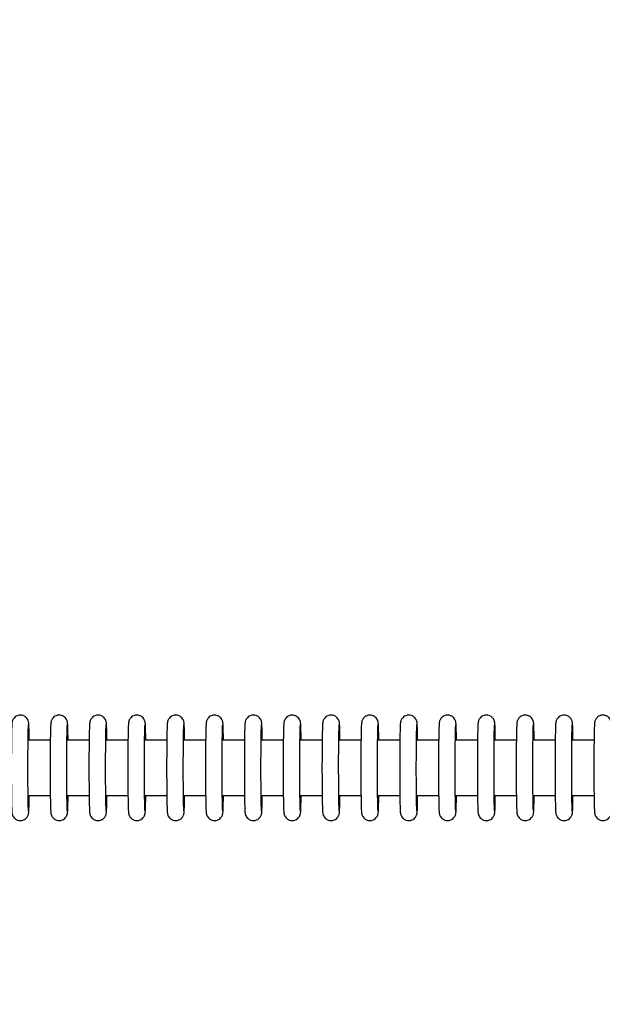
# Model space of a CAD drawing. Units: millimetres. Extents: x -1073 to 39761, y -10 to 8189.
# Drawn here: x 32001 to 32106, y 2724 to 2902 of the extents above; entities that cross this region are included whole.
import ezdxf

# ---------------------------------------------------------------- set-up
doc = ezdxf.new("R2010")
doc.units = ezdxf.units.MM
doc.header["$PDSIZE"] = -1
doc.layers.add('NIJHA_0_maatvoering', color=4, linetype='Continuous')
doc.layers.add('NIJHA_toestel', color=7, linetype='Continuous')
doc.styles.add('NIJHA_algemeen', font='arial.ttf')
doc.dimstyles.new('NIJHA_1op100', dxfattribs={"dimscale": 100, "dimtxt": 2, "dimasz": 1.75, "dimexe": 0.5, "dimexo": 0.5, "dimgap": 0.75, "dimtad": 1, "dimdec": 0, "dimlfac": -1, "dimzin": 9, "dimdsep": 46, "dimtxsty": 'NIJHA_algemeen', "dimblk1": 'OPEN', "dimblk2": 'OPEN', "dimsah": 1, "dimcen": -1.5, "dimclrt": 256, "dimadec": 0, "dimazin": 0, "dimtfac": 1, "dimtdec": 0, "dimtix": 1, "dimtmove": 0, "dimatfit": 3, "dimldrblk": 'OPEN', "dimfxl": 0, "dimtolj": 1, "dimtzin": 9, "dimarcsym": 0})

# ---------------------------------------------------------------- blocks, each defined once
blk = doc.blocks.new('_OPEN')
at = {"color": 0, "linetype": 'ByBlock'}
for p, q in [((-1, 0.1667), (0, 0)), ((0, 0), (-1, -0.1667)), ((0, 0), (-1, 0))]:
    blk.add_line(p, q, dxfattribs=at)
blk = doc.blocks.new('*D3')
at = {"layer": 'Defpoints', "color": 0}
for p in [(37124.77, 7963.97), (37124.77, 2773.63), (-17.06, 2610.83)]:
    blk.add_point(p, dxfattribs=at)
at = {"layer": 'NIJHA_0_maatvoering', "color": 0, "lineweight": -2}
for p, q in [((-17.06, 2660.83), (-17.06, 8013.97)), ((37124.77, 2823.63), (37124.77, 8013.97)), ((107.94, 7963.97), (36999.77, 7963.97))]:
    blk.add_line(p, q, dxfattribs=at)
at = {"layer": 'NIJHA_0_maatvoering', "color": 0, "lineweight": -2, "xscale": 125, "yscale": 125, "zscale": 125, "rotation": 180}
blk.add_blockref('_OPEN', (-17.06, 7963.97), dxfattribs=at)
at = {"layer": 'NIJHA_0_maatvoering', "color": 0, "lineweight": -2, "xscale": 125, "yscale": 125, "zscale": 125}
blk.add_blockref('_OPEN', (37124.77, 7963.97), dxfattribs=at)
at = {"layer": 'NIJHA_0_maatvoering', "insert": (18553.86, 8090.61), "char_height": 150, "attachment_point": 5, "style": 'NIJHA_algemeen'}
blk.add_mtext('\\A1;37142', dxfattribs=at)
blk = doc.blocks.new('*D6')
at = {"layer": 'Defpoints', "color": 0}
for p in [(31894.78, 4767.05), (31894.78, 767.05), (37778.08, 767.05)]:
    blk.add_point(p, dxfattribs=at)
at = {"layer": 'NIJHA_0_maatvoering', "color": 0, "lineweight": -2}
for p, q in [((31944.78, 4767.05), (37828.08, 4767.05)), ((37778.08, 4642.05), (37778.08, 892.05)), ((31944.78, 767.05), (37828.08, 767.05))]:
    blk.add_line(p, q, dxfattribs=at)
at = {"layer": 'NIJHA_0_maatvoering', "color": 0, "lineweight": -2, "xscale": 125, "yscale": 125, "zscale": 125}
for p, rotation in [((37778.08, 4767.05), 90), ((37778.08, 767.05), 270)]:
    blk.add_blockref('_OPEN', p, dxfattribs=dict(at, rotation=rotation))
at = {"layer": 'NIJHA_0_maatvoering', "insert": (37651.49, 2767.05), "char_height": 150, "attachment_point": 5, "rotation": 90, "style": 'NIJHA_algemeen'}
blk.add_mtext('\\A1;4000', dxfattribs=at)

msp = doc.modelspace()

# ---------------------------------------------------------------- linework, layer by layer
at = {"layer": 'NIJHA_toestel'}
for p, q in [((32006.03, 2772.05), (32002.03, 2772.05)), ((32013.03, 2772.05), (32009.03, 2772.05)), ((32020.03, 2772.05), (32016.03, 2772.05)), ((32027.03, 2772.05), (32023.03, 2772.05)), ((32034.03, 2772.05), (32030.03, 2772.05)), ((32041.02, 2772.05), (32037.03, 2772.05)), ((32048.02, 2772.05), (32044.03, 2772.05)), ((32055.02, 2772.05), (32051.03, 2772.05)), ((32062.02, 2772.05), (32058.03, 2772.05)), ((32069.02, 2772.05), (32065.02, 2772.05)), ((32076.02, 2772.05), (32072.02, 2772.05)), ((32083.02, 2772.05), (32079.02, 2772.05)), ((32090.02, 2772.05), (32086.02, 2772.05)), ((32097.02, 2772.05), (32093.02, 2772.05)), ((32104.02, 2772.05), (32100.02, 2772.05)), ((32002.03, 2762.05), (32006.03, 2762.05)), ((32009.03, 2762.05), (32013.03, 2762.05)), ((32016.03, 2762.05), (32020.03, 2762.05)), ((32023.03, 2762.05), (32027.03, 2762.05)), ((32030.03, 2762.05), (32034.03, 2762.05)), ((32037.03, 2762.05), (32041.03, 2762.05)), ((32044.03, 2762.05), (32048.03, 2762.05)), ((32051.03, 2762.05), (32055.02, 2762.05)), ((32058.03, 2762.05), (32062.02, 2762.05)), ((32065.03, 2762.05), (32069.02, 2762.05)), ((32072.02, 2762.05), (32076.02, 2762.05)), ((32079.02, 2762.05), (32083.02, 2762.05)), ((32086.02, 2762.05), (32090.02, 2762.05)), ((32093.02, 2762.05), (32097.02, 2762.05)), ((32100.02, 2762.05), (32104.02, 2762.05))]:
    msp.add_line(p, q, dxfattribs=at)
for points, knots in [([(32002.24, 2772.05), (32002.24, 2772.12), (32002.22, 2772.62), (32002.22, 2773.38), (32002.19, 2774.29), (32002.17, 2774.8), (32002.15, 2775.07), (32002.14, 2775.22), (32002.1, 2775.4), (32002.03, 2775.62), (32001.88, 2775.92), (32001.59, 2776.24), (32001.15, 2776.5), (32000.61, 2776.59), (32000.09, 2776.48), (31999.7, 2776.25), (31999.44, 2775.98), (31999.28, 2775.72), (31999.2, 2775.51), (31999.16, 2775.36), (31999.13, 2775.23), (31999.11, 2775.07), (31999.1, 2774.81), (31999.07, 2774.27), (31999.05, 2773.37), (31999.03, 2772.21), (31999.01, 2770.87), (31999.01, 2769.38), (31999, 2767.81), (31999, 2766.2), (31999, 2764.63), (31999.02, 2763.15), (31999.03, 2761.83), (31999.05, 2760.7), (31999.07, 2759.82), (31999.1, 2759.31), (31999.12, 2759.03), (31999.13, 2758.88), (31999.17, 2758.7), (31999.24, 2758.48), (31999.39, 2758.18), (31999.69, 2757.86), (32000.13, 2757.61), (32000.67, 2757.52), (32001.18, 2757.63), (32001.58, 2757.86), (32001.84, 2758.13), (32001.99, 2758.39), (32002.07, 2758.6), (32002.11, 2758.75), (32002.13, 2758.88), (32002.15, 2759.04), (32002.17, 2759.31), (32002.19, 2759.85), (32002.22, 2760.77), (32002.23, 2761.53), (32002.24, 2762.02), (32002.24, 2762.05)], [0, 0, 0, 0, 0.004728, 0.039294, 0.073997, 0.109091, 0.12747, 0.139966, 0.146179, 0.152079, 0.159749, 0.169194, 0.180117, 0.191924, 0.204087, 0.213669, 0.221689, 0.228516, 0.234033, 0.238587, 0.243976, 0.253747, 0.274968, 0.308968, 0.34523, 0.380146, 0.414768, 0.449292, 0.483777, 0.518247, 0.552717, 0.587197, 0.621705, 0.656271, 0.690976, 0.726077, 0.744474, 0.757167, 0.763239, 0.768836, 0.776583, 0.78606, 0.797062, 0.808812, 0.820949, 0.830475, 0.838473, 0.845274, 0.850772, 0.855315, 0.86075, 0.870672, 0.892217, 0.926203, 0.962411, 0.997317, 1, 1, 1, 1]), ([(32009.24, 2772.05), (32009.23, 2772.12), (32009.23, 2772.62), (32009.21, 2773.38), (32009.19, 2774.29), (32009.17, 2774.8), (32009.15, 2775.07), (32009.13, 2775.22), (32009.1, 2775.4), (32009.03, 2775.62), (32008.88, 2775.92), (32008.59, 2776.24), (32008.15, 2776.49), (32007.61, 2776.59), (32007.09, 2776.49), (32006.69, 2776.25), (32006.44, 2775.98), (32006.28, 2775.72), (32006.19, 2775.51), (32006.16, 2775.36), (32006.13, 2775.23), (32006.11, 2775.07), (32006.1, 2774.81), (32006.07, 2774.27), (32006.05, 2773.37), (32006.03, 2772.21), (32006.01, 2770.87), (32006.01, 2769.38), (32006, 2767.81), (32006, 2766.2), (32006.01, 2764.63), (32006.01, 2763.15), (32006.03, 2761.83), (32006.05, 2760.7), (32006.07, 2759.82), (32006.09, 2759.31), (32006.12, 2759.03), (32006.13, 2758.88), (32006.17, 2758.7), (32006.23, 2758.48), (32006.39, 2758.18), (32006.69, 2757.86), (32007.12, 2757.61), (32007.66, 2757.52), (32008.18, 2757.63), (32008.57, 2757.86), (32008.83, 2758.13), (32008.99, 2758.39), (32009.07, 2758.61), (32009.11, 2758.75), (32009.13, 2758.88), (32009.15, 2759.04), (32009.17, 2759.31), (32009.19, 2759.85), (32009.21, 2760.77), (32009.24, 2761.53), (32009.24, 2762.02), (32009.24, 2762.05)], [0, 0, 0, 0, 0.004728, 0.039293, 0.073997, 0.10909, 0.127468, 0.139966, 0.146174, 0.152074, 0.159744, 0.169189, 0.180148, 0.191914, 0.204117, 0.213664, 0.221683, 0.22853, 0.234048, 0.238602, 0.243987, 0.253758, 0.274979, 0.308979, 0.345241, 0.380156, 0.414777, 0.449301, 0.483785, 0.518255, 0.552726, 0.587204, 0.621713, 0.656278, 0.690982, 0.726084, 0.744481, 0.757174, 0.763236, 0.768837, 0.776602, 0.786078, 0.797044, 0.808835, 0.820932, 0.830457, 0.838484, 0.845284, 0.85077, 0.85532, 0.860747, 0.870674, 0.892219, 0.926199, 0.962412, 0.997318, 1, 1, 1, 1]), ([(32016.24, 2772.05), (32016.23, 2772.12), (32016.22, 2772.62), (32016.21, 2773.38), (32016.19, 2774.29), (32016.17, 2774.8), (32016.15, 2775.07), (32016.13, 2775.22), (32016.1, 2775.4), (32016.03, 2775.62), (32015.88, 2775.92), (32015.59, 2776.24), (32015.15, 2776.5), (32014.61, 2776.59), (32014.09, 2776.49), (32013.7, 2776.25), (32013.43, 2775.98), (32013.28, 2775.72), (32013.19, 2775.51), (32013.16, 2775.36), (32013.13, 2775.23), (32013.11, 2775.07), (32013.09, 2774.81), (32013.07, 2774.27), (32013.05, 2773.37), (32013.03, 2772.21), (32013.01, 2770.87), (32013, 2769.38), (32013, 2767.81), (32013, 2766.2), (32013, 2764.63), (32013.02, 2763.15), (32013.03, 2761.83), (32013.05, 2760.7), (32013.07, 2759.82), (32013.09, 2759.31), (32013.11, 2759.03), (32013.13, 2758.88), (32013.17, 2758.7), (32013.23, 2758.48), (32013.39, 2758.18), (32013.69, 2757.86), (32014.12, 2757.61), (32014.66, 2757.52), (32015.18, 2757.63), (32015.57, 2757.86), (32015.83, 2758.13), (32015.99, 2758.39), (32016.07, 2758.6), (32016.11, 2758.75), (32016.13, 2758.88), (32016.15, 2759.04), (32016.17, 2759.31), (32016.19, 2759.85), (32016.22, 2760.77), (32016.23, 2761.53), (32016.23, 2762.02), (32016.24, 2762.05)], [0, 0, 0, 0, 0.004731, 0.039297, 0.073996, 0.109094, 0.127469, 0.13997, 0.146183, 0.152079, 0.159732, 0.169203, 0.180127, 0.191934, 0.204096, 0.213644, 0.221692, 0.228519, 0.234033, 0.238587, 0.243981, 0.253752, 0.274969, 0.308968, 0.345231, 0.380147, 0.414768, 0.449292, 0.483778, 0.518248, 0.552719, 0.587198, 0.621707, 0.656273, 0.690977, 0.726079, 0.744476, 0.757169, 0.763236, 0.768837, 0.776584, 0.78606, 0.797062, 0.808812, 0.820949, 0.830475, 0.838473, 0.845274, 0.850772, 0.855316, 0.860746, 0.870673, 0.892218, 0.926199, 0.962407, 0.997317, 1, 1, 1, 1]), ([(32023.23, 2772.05), (32023.23, 2772.12), (32023.23, 2772.62), (32023.21, 2773.38), (32023.19, 2774.29), (32023.17, 2774.8), (32023.15, 2775.07), (32023.13, 2775.22), (32023.1, 2775.4), (32023.03, 2775.62), (32022.87, 2775.92), (32022.59, 2776.24), (32022.15, 2776.49), (32021.61, 2776.59), (32021.09, 2776.48), (32020.69, 2776.25), (32020.43, 2775.98), (32020.27, 2775.72), (32020.19, 2775.51), (32020.15, 2775.36), (32020.13, 2775.23), (32020.11, 2775.07), (32020.09, 2774.81), (32020.07, 2774.27), (32020.05, 2773.37), (32020.03, 2772.21), (32020.01, 2770.87), (32020, 2769.38), (32020, 2767.81), (32020, 2766.2), (32020, 2764.63), (32020.01, 2763.15), (32020.03, 2761.83), (32020.05, 2760.7), (32020.07, 2759.82), (32020.09, 2759.31), (32020.11, 2759.03), (32020.13, 2758.88), (32020.16, 2758.7), (32020.24, 2758.48), (32020.39, 2758.18), (32020.68, 2757.86), (32021.12, 2757.61), (32021.66, 2757.52), (32022.18, 2757.63), (32022.57, 2757.86), (32022.83, 2758.13), (32022.99, 2758.39), (32023.07, 2758.61), (32023.11, 2758.75), (32023.13, 2758.88), (32023.15, 2759.04), (32023.17, 2759.31), (32023.19, 2759.85), (32023.21, 2760.77), (32023.23, 2761.53), (32023.23, 2762.02), (32023.23, 2762.05)], [0, 0, 0, 0, 0.004728, 0.039294, 0.073994, 0.109093, 0.127466, 0.139969, 0.146178, 0.152074, 0.159745, 0.169189, 0.180148, 0.191915, 0.204078, 0.213661, 0.22168, 0.228528, 0.234045, 0.238595, 0.243985, 0.253756, 0.274978, 0.308979, 0.345237, 0.380153, 0.414775, 0.449299, 0.483785, 0.518256, 0.552726, 0.587207, 0.621716, 0.656283, 0.690987, 0.726089, 0.744487, 0.75718, 0.763243, 0.768853, 0.7766, 0.786077, 0.797043, 0.808834, 0.820931, 0.830457, 0.838482, 0.845285, 0.85077, 0.85532, 0.860748, 0.870675, 0.892215, 0.926201, 0.96241, 0.99732, 1, 1, 1, 1]), ([(32030.23, 2772.05), (32030.23, 2772.12), (32030.23, 2772.62), (32030.21, 2773.38), (32030.19, 2774.29), (32030.17, 2774.8), (32030.15, 2775.07), (32030.13, 2775.22), (32030.1, 2775.4), (32030.03, 2775.62), (32029.87, 2775.92), (32029.58, 2776.24), (32029.15, 2776.5), (32028.61, 2776.59), (32028.09, 2776.49), (32027.69, 2776.25), (32027.43, 2775.98), (32027.27, 2775.72), (32027.19, 2775.51), (32027.15, 2775.36), (32027.13, 2775.23), (32027.11, 2775.07), (32027.09, 2774.81), (32027.07, 2774.27), (32027.04, 2773.37), (32027.03, 2772.21), (32027.01, 2770.87), (32027, 2769.38), (32027, 2767.81), (32027, 2766.2), (32027, 2764.63), (32027.01, 2763.15), (32027.03, 2761.83), (32027.05, 2760.7), (32027.07, 2759.82), (32027.09, 2759.31), (32027.11, 2759.03), (32027.13, 2758.88), (32027.17, 2758.7), (32027.23, 2758.48), (32027.39, 2758.18), (32027.68, 2757.86), (32028.12, 2757.61), (32028.66, 2757.52), (32029.18, 2757.63), (32029.57, 2757.86), (32029.83, 2758.13), (32029.99, 2758.39), (32030.07, 2758.61), (32030.11, 2758.75), (32030.13, 2758.88), (32030.15, 2759.04), (32030.17, 2759.31), (32030.19, 2759.85), (32030.21, 2760.77), (32030.22, 2761.53), (32030.23, 2762.02), (32030.23, 2762.05)], [0, 0, 0, 0, 0.004728, 0.039294, 0.073993, 0.109091, 0.127466, 0.139967, 0.14618, 0.152076, 0.159731, 0.169201, 0.180125, 0.191931, 0.204094, 0.213642, 0.22169, 0.228517, 0.234034, 0.238588, 0.243977, 0.253746, 0.274969, 0.308968, 0.345226, 0.380142, 0.414767, 0.449289, 0.483774, 0.518245, 0.552714, 0.587195, 0.621701, 0.656271, 0.690975, 0.726077, 0.744473, 0.757167, 0.763234, 0.768834, 0.776581, 0.786058, 0.797059, 0.80885, 0.820947, 0.830473, 0.83847, 0.845271, 0.850772, 0.855322, 0.86075, 0.870676, 0.892216, 0.926202, 0.96241, 0.99732, 1, 1, 1, 1]), ([(32037.23, 2772.05), (32037.23, 2772.12), (32037.23, 2772.62), (32037.21, 2773.38), (32037.19, 2774.29), (32037.16, 2774.8), (32037.15, 2775.07), (32037.13, 2775.22), (32037.1, 2775.4), (32037.03, 2775.62), (32036.87, 2775.92), (32036.58, 2776.24), (32036.15, 2776.49), (32035.61, 2776.59), (32035.09, 2776.48), (32034.69, 2776.25), (32034.43, 2775.98), (32034.27, 2775.72), (32034.19, 2775.51), (32034.15, 2775.36), (32034.13, 2775.23), (32034.11, 2775.07), (32034.09, 2774.81), (32034.07, 2774.27), (32034.05, 2773.37), (32034.03, 2772.21), (32034.01, 2770.87), (32034, 2769.38), (32034, 2767.81), (32034, 2766.2), (32034, 2764.63), (32034.01, 2763.15), (32034.03, 2761.83), (32034.05, 2760.7), (32034.07, 2759.82), (32034.09, 2759.31), (32034.11, 2759.03), (32034.13, 2758.88), (32034.16, 2758.7), (32034.23, 2758.48), (32034.39, 2758.18), (32034.68, 2757.86), (32035.12, 2757.61), (32035.66, 2757.52), (32036.18, 2757.63), (32036.57, 2757.86), (32036.83, 2758.13), (32036.99, 2758.39), (32037.07, 2758.61), (32037.1, 2758.75), (32037.13, 2758.88), (32037.15, 2759.04), (32037.17, 2759.31), (32037.19, 2759.85), (32037.21, 2760.77), (32037.23, 2761.53), (32037.23, 2762.02), (32037.23, 2762.05)], [0, 0, 0, 0, 0.004728, 0.039294, 0.073998, 0.109092, 0.127465, 0.139968, 0.146177, 0.152073, 0.159745, 0.169189, 0.180148, 0.191915, 0.204077, 0.21366, 0.22168, 0.228527, 0.234044, 0.238598, 0.243984, 0.253754, 0.274977, 0.308977, 0.345235, 0.380154, 0.414776, 0.449301, 0.483785, 0.518256, 0.552727, 0.587208, 0.621714, 0.656284, 0.690988, 0.72609, 0.744487, 0.757181, 0.763243, 0.768854, 0.776601, 0.786077, 0.797043, 0.808834, 0.820931, 0.830457, 0.838483, 0.845284, 0.850772, 0.855322, 0.860749, 0.870676, 0.892217, 0.926202, 0.962411, 0.997318, 1, 1, 1, 1]), ([(32044.23, 2772.05), (32044.23, 2772.12), (32044.23, 2772.62), (32044.21, 2773.38), (32044.19, 2774.29), (32044.17, 2774.8), (32044.14, 2775.07), (32044.13, 2775.22), (32044.09, 2775.4), (32044.03, 2775.62), (32043.87, 2775.92), (32043.58, 2776.24), (32043.15, 2776.5), (32042.61, 2776.59), (32042.09, 2776.49), (32041.69, 2776.25), (32041.43, 2775.98), (32041.27, 2775.72), (32041.19, 2775.51), (32041.15, 2775.36), (32041.13, 2775.23), (32041.11, 2775.07), (32041.09, 2774.81), (32041.07, 2774.27), (32041.04, 2773.37), (32041.02, 2772.21), (32041.01, 2770.87), (32041, 2769.38), (32041, 2767.81), (32041, 2766.2), (32041, 2764.63), (32041.01, 2763.15), (32041.03, 2761.83), (32041.05, 2760.7), (32041.07, 2759.82), (32041.09, 2759.31), (32041.11, 2759.03), (32041.12, 2758.88), (32041.16, 2758.7), (32041.23, 2758.48), (32041.39, 2758.18), (32041.68, 2757.86), (32042.12, 2757.61), (32042.66, 2757.52), (32043.18, 2757.63), (32043.57, 2757.86), (32043.83, 2758.13), (32043.98, 2758.39), (32044.07, 2758.61), (32044.1, 2758.75), (32044.13, 2758.88), (32044.15, 2759.04), (32044.16, 2759.31), (32044.19, 2759.85), (32044.21, 2760.77), (32044.22, 2761.53), (32044.23, 2762.02), (32044.23, 2762.05)], [0, 0, 0, 0, 0.0047279, 0.0392936, 0.0739973, 0.1090907, 0.1274697, 0.1399661, 0.1461789, 0.1520749, 0.1597297, 0.1692012, 0.1801241, 0.1919314, 0.2040942, 0.2136412, 0.221689, 0.2285157, 0.2340332, 0.2385871, 0.2439759, 0.253745, 0.2749678, 0.3089672, 0.3452296, 0.3801455, 0.4147667, 0.449291, 0.4837753, 0.5182454, 0.5527159, 0.587197, 0.6217029, 0.6562687, 0.690973, 0.7260747, 0.7444708, 0.757169, 0.7632362, 0.7688333, 0.7765802, 0.7860577, 0.7970591, 0.8088502, 0.8209466, 0.8304724, 0.8384705, 0.8452715, 0.8507695, 0.8553236, 0.8607507, 0.8706727, 0.8922171, 0.9262032, 0.9624109, 0.9973172, 1, 1, 1, 1]), ([(32051.23, 2772.05), (32051.23, 2772.12), (32051.22, 2772.62), (32051.21, 2773.38), (32051.19, 2774.29), (32051.16, 2774.8), (32051.15, 2775.07), (32051.13, 2775.22), (32051.1, 2775.4), (32051.03, 2775.62), (32050.87, 2775.92), (32050.58, 2776.24), (32050.14, 2776.49), (32049.61, 2776.59), (32049.09, 2776.48), (32048.69, 2776.25), (32048.43, 2775.98), (32048.27, 2775.72), (32048.19, 2775.51), (32048.15, 2775.36), (32048.13, 2775.23), (32048.11, 2775.07), (32048.09, 2774.81), (32048.06, 2774.27), (32048.04, 2773.37), (32048.02, 2772.21), (32048.01, 2770.87), (32048, 2769.38), (32047.99, 2767.81), (32047.99, 2766.2), (32048, 2764.63), (32048.01, 2763.15), (32048.02, 2761.83), (32048.04, 2760.7), (32048.07, 2759.82), (32048.09, 2759.31), (32048.11, 2759.03), (32048.13, 2758.88), (32048.16, 2758.7), (32048.23, 2758.48), (32048.39, 2758.18), (32048.68, 2757.86), (32049.12, 2757.61), (32049.66, 2757.52), (32050.17, 2757.63), (32050.57, 2757.86), (32050.83, 2758.13), (32050.98, 2758.39), (32051.06, 2758.61), (32051.1, 2758.75), (32051.12, 2758.88), (32051.14, 2759.04), (32051.17, 2759.31), (32051.19, 2759.85), (32051.21, 2760.77), (32051.23, 2761.53), (32051.23, 2762.02), (32051.23, 2762.05)], [0, 0, 0, 0, 0.004728, 0.039294, 0.073998, 0.109091, 0.127469, 0.139968, 0.146176, 0.152076, 0.159746, 0.169191, 0.18015, 0.191916, 0.204079, 0.213661, 0.221681, 0.228528, 0.234046, 0.238599, 0.243985, 0.253755, 0.274977, 0.308978, 0.34524, 0.380156, 0.414777, 0.449301, 0.483786, 0.518256, 0.552727, 0.587206, 0.621715, 0.656281, 0.690985, 0.726087, 0.744484, 0.757178, 0.763245, 0.768852, 0.776599, 0.786076, 0.797042, 0.808833, 0.820929, 0.830455, 0.838481, 0.845283, 0.850768, 0.855318, 0.86075, 0.870672, 0.892217, 0.926203, 0.962411, 0.997318, 1, 1, 1, 1]), ([(32058.23, 2772.05), (32058.23, 2772.12), (32058.22, 2772.62), (32058.21, 2773.38), (32058.19, 2774.29), (32058.17, 2774.8), (32058.14, 2775.07), (32058.13, 2775.22), (32058.09, 2775.4), (32058.03, 2775.62), (32057.87, 2775.92), (32057.58, 2776.24), (32057.14, 2776.5), (32056.6, 2776.59), (32056.09, 2776.49), (32055.69, 2776.25), (32055.43, 2775.98), (32055.27, 2775.72), (32055.19, 2775.51), (32055.15, 2775.36), (32055.12, 2775.23), (32055.11, 2775.07), (32055.09, 2774.81), (32055.07, 2774.27), (32055.04, 2773.37), (32055.02, 2772.21), (32055.01, 2770.87), (32055, 2769.38), (32054.99, 2767.81), (32054.99, 2766.2), (32055, 2764.63), (32055.01, 2763.15), (32055.02, 2761.83), (32055.04, 2760.7), (32055.07, 2759.82), (32055.09, 2759.31), (32055.11, 2759.03), (32055.13, 2758.88), (32055.16, 2758.7), (32055.23, 2758.48), (32055.39, 2758.18), (32055.68, 2757.86), (32056.12, 2757.61), (32056.66, 2757.52), (32057.17, 2757.63), (32057.57, 2757.86), (32057.83, 2758.13), (32057.98, 2758.39), (32058.06, 2758.61), (32058.1, 2758.75), (32058.12, 2758.88), (32058.15, 2759.04), (32058.16, 2759.31), (32058.19, 2759.85), (32058.21, 2760.77), (32058.22, 2761.53), (32058.23, 2762.02), (32058.23, 2762.05)], [0, 0, 0, 0, 0.004728, 0.039294, 0.073998, 0.109092, 0.127471, 0.139968, 0.146181, 0.15208, 0.159733, 0.169205, 0.180128, 0.191935, 0.204098, 0.213645, 0.221693, 0.22852, 0.234037, 0.238591, 0.24398, 0.253749, 0.274972, 0.308972, 0.345235, 0.380151, 0.414773, 0.449298, 0.483782, 0.518253, 0.552724, 0.587203, 0.621712, 0.656278, 0.690983, 0.726085, 0.744482, 0.757177, 0.763239, 0.76884, 0.776605, 0.786054, 0.797056, 0.808848, 0.820944, 0.83047, 0.838468, 0.845269, 0.850767, 0.855318, 0.860745, 0.870672, 0.892216, 0.926198, 0.962411, 0.997317, 1, 1, 1, 1]), ([(32065.23, 2772.05), (32065.23, 2772.12), (32065.22, 2772.62), (32065.21, 2773.38), (32065.18, 2774.29), (32065.16, 2774.8), (32065.14, 2775.07), (32065.12, 2775.22), (32065.09, 2775.4), (32065.03, 2775.62), (32064.87, 2775.92), (32064.58, 2776.24), (32064.14, 2776.49), (32063.6, 2776.59), (32063.09, 2776.48), (32062.69, 2776.25), (32062.43, 2775.98), (32062.27, 2775.72), (32062.19, 2775.51), (32062.15, 2775.36), (32062.13, 2775.23), (32062.1, 2775.07), (32062.09, 2774.81), (32062.06, 2774.27), (32062.04, 2773.37), (32062.02, 2772.21), (32062.01, 2770.87), (32062, 2769.38), (32061.99, 2767.81), (32061.99, 2766.2), (32062, 2764.63), (32062.01, 2763.15), (32062.02, 2761.83), (32062.04, 2760.7), (32062.06, 2759.82), (32062.09, 2759.31), (32062.11, 2759.03), (32062.12, 2758.88), (32062.16, 2758.7), (32062.23, 2758.48), (32062.38, 2758.18), (32062.68, 2757.86), (32063.12, 2757.61), (32063.66, 2757.52), (32064.17, 2757.63), (32064.57, 2757.86), (32064.83, 2758.13), (32064.98, 2758.39), (32065.06, 2758.61), (32065.1, 2758.75), (32065.13, 2758.88), (32065.14, 2759.04), (32065.16, 2759.31), (32065.18, 2759.85), (32065.21, 2760.77), (32065.23, 2761.53), (32065.23, 2762.02), (32065.23, 2762.05)], [0, 0, 0, 0, 0.004731, 0.039297, 0.073997, 0.109095, 0.127469, 0.139972, 0.146176, 0.152076, 0.159746, 0.169191, 0.18015, 0.191916, 0.204079, 0.213662, 0.221682, 0.228528, 0.234032, 0.238594, 0.243983, 0.253754, 0.274971, 0.308972, 0.345234, 0.38015, 0.414772, 0.449297, 0.483782, 0.518253, 0.552724, 0.587203, 0.621712, 0.656279, 0.690983, 0.726085, 0.744483, 0.757176, 0.763239, 0.768849, 0.776596, 0.786073, 0.797039, 0.80883, 0.820927, 0.830453, 0.838479, 0.84528, 0.850765, 0.855316, 0.860746, 0.870672, 0.892217, 0.926198, 0.962407, 0.997318, 1, 1, 1, 1]), ([(32072.23, 2772.05), (32072.23, 2772.12), (32072.22, 2772.62), (32072.21, 2773.38), (32072.18, 2774.29), (32072.16, 2774.8), (32072.14, 2775.07), (32072.13, 2775.22), (32072.09, 2775.4), (32072.02, 2775.62), (32071.87, 2775.92), (32071.58, 2776.24), (32071.14, 2776.5), (32070.6, 2776.59), (32070.08, 2776.49), (32069.69, 2776.25), (32069.43, 2775.98), (32069.27, 2775.72), (32069.19, 2775.51), (32069.15, 2775.36), (32069.12, 2775.23), (32069.11, 2775.07), (32069.08, 2774.81), (32069.07, 2774.27), (32069.04, 2773.37), (32069.02, 2772.21), (32069.01, 2770.87), (32068.99, 2769.38), (32068.99, 2767.81), (32068.99, 2766.2), (32068.99, 2764.63), (32069.01, 2763.15), (32069.02, 2761.83), (32069.04, 2760.7), (32069.06, 2759.82), (32069.09, 2759.31), (32069.1, 2759.03), (32069.12, 2758.88), (32069.16, 2758.7), (32069.23, 2758.48), (32069.39, 2758.18), (32069.68, 2757.86), (32070.12, 2757.61), (32070.66, 2757.52), (32071.17, 2757.63), (32071.57, 2757.86), (32071.82, 2758.13), (32071.98, 2758.39), (32072.06, 2758.61), (32072.1, 2758.75), (32072.12, 2758.88), (32072.14, 2759.04), (32072.16, 2759.31), (32072.19, 2759.85), (32072.21, 2760.77), (32072.22, 2761.53), (32072.23, 2762.02), (32072.23, 2762.05)], [0, 0, 0, 0, 0.004728, 0.039294, 0.073994, 0.109093, 0.127467, 0.139969, 0.146182, 0.152078, 0.159731, 0.169202, 0.180126, 0.191933, 0.204096, 0.213644, 0.221692, 0.228519, 0.234036, 0.238586, 0.24398, 0.253749, 0.274972, 0.308972, 0.345231, 0.380147, 0.414769, 0.449294, 0.48378, 0.51825, 0.55272, 0.587202, 0.621711, 0.656278, 0.690983, 0.726085, 0.744481, 0.757177, 0.763239, 0.76884, 0.776605, 0.786082, 0.797047, 0.808839, 0.820936, 0.830462, 0.838459, 0.845282, 0.850767, 0.855318, 0.860745, 0.870672, 0.892212, 0.926198, 0.962407, 0.997317, 1, 1, 1, 1]), ([(32079.23, 2772.05), (32079.22, 2772.12), (32079.22, 2772.62), (32079.2, 2773.38), (32079.18, 2774.29), (32079.16, 2774.8), (32079.14, 2775.07), (32079.12, 2775.22), (32079.09, 2775.4), (32079.02, 2775.62), (32078.87, 2775.92), (32078.58, 2776.24), (32078.14, 2776.49), (32077.6, 2776.59), (32077.08, 2776.48), (32076.69, 2776.25), (32076.43, 2775.98), (32076.27, 2775.72), (32076.19, 2775.51), (32076.15, 2775.36), (32076.12, 2775.23), (32076.1, 2775.07), (32076.09, 2774.81), (32076.06, 2774.27), (32076.04, 2773.37), (32076.02, 2772.21), (32076, 2770.87), (32076, 2769.38), (32075.99, 2767.81), (32075.99, 2766.2), (32076, 2764.63), (32076, 2763.15), (32076.02, 2761.83), (32076.04, 2760.7), (32076.06, 2759.82), (32076.08, 2759.31), (32076.11, 2759.03), (32076.12, 2758.88), (32076.16, 2758.7), (32076.23, 2758.48), (32076.38, 2758.18), (32076.68, 2757.86), (32077.12, 2757.61), (32077.66, 2757.52), (32078.17, 2757.63), (32078.56, 2757.86), (32078.82, 2758.13), (32078.98, 2758.39), (32079.06, 2758.61), (32079.1, 2758.75), (32079.12, 2758.88), (32079.14, 2759.04), (32079.16, 2759.31), (32079.18, 2759.85), (32079.2, 2760.77), (32079.23, 2761.53), (32079.23, 2762.02), (32079.23, 2762.05)], [0, 0, 0, 0, 0.004728, 0.039294, 0.073994, 0.109093, 0.127466, 0.13997, 0.146178, 0.152074, 0.159747, 0.169191, 0.18015, 0.191916, 0.204079, 0.213662, 0.221682, 0.228529, 0.234034, 0.238584, 0.243978, 0.253749, 0.274971, 0.308971, 0.34523, 0.380146, 0.414771, 0.449293, 0.483779, 0.51825, 0.55272, 0.587202, 0.621708, 0.656278, 0.690983, 0.726085, 0.744483, 0.757176, 0.763239, 0.768849, 0.776596, 0.786073, 0.797039, 0.80883, 0.820927, 0.830453, 0.838479, 0.84528, 0.850768, 0.855318, 0.860749, 0.870674, 0.892215, 0.926201, 0.96241, 0.99732, 1, 1, 1, 1]), ([(32086.23, 2772.05), (32086.22, 2772.12), (32086.22, 2772.62), (32086.2, 2773.38), (32086.18, 2774.29), (32086.16, 2774.8), (32086.14, 2775.07), (32086.12, 2775.22), (32086.09, 2775.4), (32086.02, 2775.62), (32085.87, 2775.92), (32085.58, 2776.24), (32085.14, 2776.5), (32084.6, 2776.59), (32084.08, 2776.49), (32083.69, 2776.25), (32083.42, 2775.98), (32083.27, 2775.72), (32083.18, 2775.51), (32083.15, 2775.36), (32083.12, 2775.23), (32083.1, 2775.07), (32083.08, 2774.81), (32083.06, 2774.27), (32083.04, 2773.37), (32083.02, 2772.21), (32083.01, 2770.87), (32082.99, 2769.38), (32082.99, 2767.81), (32082.99, 2766.2), (32083, 2764.63), (32083, 2763.15), (32083.02, 2761.83), (32083.04, 2760.7), (32083.06, 2759.82), (32083.09, 2759.31), (32083.1, 2759.03), (32083.12, 2758.88), (32083.16, 2758.7), (32083.22, 2758.48), (32083.38, 2758.18), (32083.68, 2757.86), (32084.12, 2757.61), (32084.66, 2757.52), (32085.17, 2757.63), (32085.57, 2757.86), (32085.82, 2758.13), (32085.98, 2758.39), (32086.06, 2758.61), (32086.1, 2758.75), (32086.12, 2758.88), (32086.14, 2759.04), (32086.16, 2759.31), (32086.18, 2759.85), (32086.21, 2760.77), (32086.22, 2761.53), (32086.22, 2762.02), (32086.23, 2762.05)], [0, 0, 0, 0, 0.004728, 0.039294, 0.073999, 0.109092, 0.127467, 0.139968, 0.146181, 0.152077, 0.159732, 0.169203, 0.180127, 0.191934, 0.204097, 0.213644, 0.221692, 0.228519, 0.234037, 0.238591, 0.243976, 0.253747, 0.27497, 0.30897, 0.345229, 0.380149, 0.41477, 0.449295, 0.48378, 0.518251, 0.552722, 0.587203, 0.62171, 0.65628, 0.690985, 0.726087, 0.744483, 0.757179, 0.763241, 0.768842, 0.776607, 0.786084, 0.79705, 0.808841, 0.820937, 0.830463, 0.838462, 0.845283, 0.850771, 0.855321, 0.860748, 0.870676, 0.892215, 0.926202, 0.96241, 0.997317, 1, 1, 1, 1]), ([(32093.22, 2772.05), (32093.22, 2772.12), (32093.22, 2772.62), (32093.2, 2773.38), (32093.18, 2774.29), (32093.16, 2774.8), (32093.14, 2775.07), (32093.12, 2775.22), (32093.09, 2775.4), (32093.02, 2775.62), (32092.86, 2775.92), (32092.58, 2776.24), (32092.14, 2776.49), (32091.6, 2776.59), (32091.08, 2776.48), (32090.68, 2776.25), (32090.42, 2775.98), (32090.26, 2775.72), (32090.18, 2775.51), (32090.15, 2775.36), (32090.12, 2775.23), (32090.1, 2775.07), (32090.08, 2774.81), (32090.06, 2774.27), (32090.04, 2773.37), (32090.02, 2772.21), (32090, 2770.87), (32089.99, 2769.38), (32089.99, 2767.81), (32089.99, 2766.2), (32089.99, 2764.63), (32090, 2763.15), (32090.02, 2761.83), (32090.04, 2760.7), (32090.06, 2759.82), (32090.08, 2759.31), (32090.1, 2759.03), (32090.12, 2758.88), (32090.15, 2758.7), (32090.23, 2758.48), (32090.38, 2758.18), (32090.67, 2757.86), (32091.11, 2757.61), (32091.65, 2757.52), (32092.17, 2757.63), (32092.56, 2757.86), (32092.82, 2758.13), (32092.98, 2758.39), (32093.06, 2758.61), (32093.1, 2758.75), (32093.12, 2758.88), (32093.14, 2759.04), (32093.16, 2759.31), (32093.18, 2759.85), (32093.2, 2760.77), (32093.22, 2761.53), (32093.22, 2762.02), (32093.22, 2762.05)], [0, 0, 0, 0, 0.004728, 0.039294, 0.073998, 0.109092, 0.127471, 0.139969, 0.146178, 0.152074, 0.159746, 0.169191, 0.180149, 0.191916, 0.204079, 0.213662, 0.221681, 0.228529, 0.234033, 0.238587, 0.243976, 0.253747, 0.274969, 0.30897, 0.345232, 0.380149, 0.41477, 0.449295, 0.48378, 0.518251, 0.552722, 0.587203, 0.621709, 0.656276, 0.69098, 0.726083, 0.74448, 0.757178, 0.763241, 0.768848, 0.776595, 0.786073, 0.797039, 0.80883, 0.820926, 0.830452, 0.838479, 0.84528, 0.850765, 0.855319, 0.86075, 0.87067, 0.892216, 0.926202, 0.962411, 0.997318, 1, 1, 1, 1]), ([(32100.22, 2772.05), (32100.22, 2772.12), (32100.22, 2772.62), (32100.2, 2773.38), (32100.18, 2774.29), (32100.16, 2774.8), (32100.14, 2775.07), (32100.12, 2775.22), (32100.09, 2775.4), (32100.02, 2775.62), (32099.87, 2775.92), (32099.57, 2776.24), (32099.14, 2776.5), (32098.6, 2776.59), (32098.08, 2776.49), (32097.68, 2776.25), (32097.42, 2775.98), (32097.26, 2775.72), (32097.18, 2775.51), (32097.14, 2775.36), (32097.12, 2775.23), (32097.1, 2775.07), (32097.08, 2774.81), (32097.06, 2774.27), (32097.04, 2773.37), (32097.02, 2772.21), (32097, 2770.87), (32096.99, 2769.38), (32096.99, 2767.81), (32096.99, 2766.2), (32096.99, 2764.63), (32097, 2763.15), (32097.02, 2761.83), (32097.04, 2760.7), (32097.06, 2759.82), (32097.08, 2759.31), (32097.1, 2759.03), (32097.12, 2758.88), (32097.15, 2758.7), (32097.22, 2758.48), (32097.38, 2758.18), (32097.67, 2757.86), (32098.11, 2757.61), (32098.65, 2757.52), (32099.17, 2757.63), (32099.56, 2757.86), (32099.82, 2758.13), (32099.98, 2758.39), (32100.06, 2758.61), (32100.1, 2758.75), (32100.12, 2758.88), (32100.14, 2759.04), (32100.16, 2759.31), (32100.18, 2759.85), (32100.2, 2760.77), (32100.21, 2761.53), (32100.22, 2762.02), (32100.22, 2762.05)], [0, 0, 0, 0, 0.004728, 0.039294, 0.073998, 0.109092, 0.127472, 0.139968, 0.146181, 0.152077, 0.159732, 0.169204, 0.180128, 0.191935, 0.204098, 0.213645, 0.221693, 0.228519, 0.234037, 0.238591, 0.243976, 0.253747, 0.27497, 0.30897, 0.345233, 0.38015, 0.414771, 0.449296, 0.483781, 0.518252, 0.552723, 0.587204, 0.621711, 0.656277, 0.690982, 0.726084, 0.744481, 0.757175, 0.763242, 0.768839, 0.776604, 0.786082, 0.797048, 0.808839, 0.820936, 0.830462, 0.83846, 0.845281, 0.850767, 0.855317, 0.860748, 0.870671, 0.892215, 0.926202, 0.96241, 0.997317, 1, 1, 1, 1]), ([(32107.22, 2772.05), (32107.22, 2772.12), (32107.22, 2772.62), (32107.2, 2773.38), (32107.18, 2774.29), (32107.15, 2774.8), (32107.14, 2775.07), (32107.12, 2775.22), (32107.09, 2775.4), (32107.02, 2775.62), (32106.86, 2775.92), (32106.57, 2776.24), (32106.14, 2776.49), (32105.6, 2776.59), (32105.08, 2776.48), (32104.68, 2776.25), (32104.42, 2775.98), (32104.26, 2775.72), (32104.18, 2775.51), (32104.14, 2775.36), (32104.12, 2775.23), (32104.1, 2775.07), (32104.08, 2774.81), (32104.06, 2774.27), (32104.04, 2773.37), (32104.02, 2772.21), (32104, 2770.87), (32103.99, 2769.38), (32103.99, 2767.81), (32103.99, 2766.2), (32103.99, 2764.63), (32104, 2763.15), (32104.02, 2761.83), (32104.04, 2760.7), (32104.06, 2759.82), (32104.08, 2759.31), (32104.1, 2759.03), (32104.12, 2758.88), (32104.15, 2758.7), (32104.22, 2758.48), (32104.38, 2758.18), (32104.67, 2757.86), (32105.11, 2757.61), (32105.65, 2757.52), (32106.17, 2757.63), (32106.56, 2757.86), (32106.82, 2758.13), (32106.98, 2758.39), (32107.06, 2758.61), (32107.09, 2758.75), (32107.12, 2758.88), (32107.14, 2759.04), (32107.16, 2759.31), (32107.18, 2759.85), (32107.2, 2760.77), (32107.22, 2761.53), (32107.22, 2762.02), (32107.22, 2762.05)], [0, 0, 0, 0, 0.004728, 0.039294, 0.073999, 0.109093, 0.127471, 0.13997, 0.146178, 0.152078, 0.159749, 0.169193, 0.180152, 0.191919, 0.204082, 0.213664, 0.221684, 0.228511, 0.234028, 0.238582, 0.243971, 0.253742, 0.274965, 0.308965, 0.345228, 0.380144, 0.414766, 0.449291, 0.483776, 0.518247, 0.552718, 0.587198, 0.621707, 0.656274, 0.690979, 0.726081, 0.744478, 0.757172, 0.763239, 0.768846, 0.776593, 0.78607, 0.797036, 0.808828, 0.820924, 0.83045, 0.838477, 0.845278, 0.850763, 0.855313, 0.860744, 0.870671, 0.892216, 0.926197, 0.962411, 0.997318, 1, 1, 1, 1]), ([(32002.1, 2759.31), (32002.1, 2759.31), (32002.1, 2759.29), (32002.1, 2759.41), (32002.08, 2759.7), (32002.06, 2760.31), (32002.04, 2761.22), (32002.02, 2762.4), (32002.01, 2763.78), (32002, 2765.29), (32002, 2766.87), (32002, 2768.46), (32002.01, 2769.99), (32002.02, 2771.41), (32002.04, 2772.65), (32002.06, 2773.66), (32002.08, 2774.38), (32002.1, 2774.69), (32002.1, 2774.83), (32002.1, 2774.8), (32002.1, 2774.8)], [0, 0, 0, 0, 0.002341, 0.035083, 0.083557, 0.145731, 0.213288, 0.282448, 0.352114, 0.42197, 0.491903, 0.561867, 0.631826, 0.701742, 0.771566, 0.841196, 0.910332, 0.967228, 0.998122, 1, 1, 1, 1]), ([(32009.1, 2759.31), (32009.1, 2759.31), (32009.1, 2759.29), (32009.09, 2759.41), (32009.08, 2759.7), (32009.06, 2760.31), (32009.04, 2761.22), (32009.02, 2762.4), (32009.01, 2763.78), (32009, 2765.29), (32009, 2766.87), (32009, 2768.46), (32009.01, 2769.99), (32009.02, 2771.41), (32009.04, 2772.65), (32009.06, 2773.66), (32009.08, 2774.38), (32009.09, 2774.69), (32009.11, 2774.83), (32009.1, 2774.8), (32009.1, 2774.8)], [0, 0, 0, 0, 0.0023413, 0.0350835, 0.0835575, 0.1457298, 0.2132871, 0.2824473, 0.3521119, 0.4219678, 0.4919011, 0.5618638, 0.6318249, 0.7017406, 0.7715643, 0.8411942, 0.9103287, 0.9672158, 0.9981199, 1, 1, 1, 1]), ([(32016.1, 2759.31), (32016.1, 2759.31), (32016.1, 2759.29), (32016.1, 2759.41), (32016.08, 2759.7), (32016.06, 2760.31), (32016.04, 2761.22), (32016.02, 2762.4), (32016.01, 2763.78), (32016, 2765.29), (32016, 2766.87), (32016, 2768.46), (32016.01, 2769.99), (32016.02, 2771.41), (32016.04, 2772.65), (32016.05, 2773.66), (32016.08, 2774.38), (32016.09, 2774.69), (32016.1, 2774.83), (32016.1, 2774.8), (32016.1, 2774.8)], [0, 0, 0, 0, 0.002341, 0.035093, 0.083557, 0.14573, 0.213286, 0.282446, 0.352112, 0.421967, 0.491902, 0.561865, 0.631823, 0.701743, 0.771568, 0.841196, 0.910332, 0.967218, 0.998122, 1, 1, 1, 1]), ([(32023.1, 2759.31), (32023.1, 2759.31), (32023.1, 2759.29), (32023.09, 2759.41), (32023.08, 2759.7), (32023.06, 2760.31), (32023.04, 2761.22), (32023.02, 2762.4), (32023.01, 2763.78), (32023, 2765.29), (32023, 2766.87), (32023, 2768.46), (32023, 2769.99), (32023.02, 2771.41), (32023.03, 2772.65), (32023.06, 2773.66), (32023.08, 2774.38), (32023.09, 2774.69), (32023.11, 2774.83), (32023.1, 2774.8), (32023.1, 2774.8)], [0, 0, 0, 0, 0.002331, 0.035084, 0.083548, 0.145721, 0.213278, 0.282439, 0.352104, 0.42196, 0.491895, 0.561859, 0.631818, 0.701739, 0.771563, 0.841193, 0.910328, 0.967216, 0.99812, 1, 1, 1, 1]), ([(32030.1, 2759.31), (32030.1, 2759.31), (32030.1, 2759.29), (32030.09, 2759.41), (32030.08, 2759.7), (32030.06, 2760.31), (32030.04, 2761.22), (32030.02, 2762.4), (32030.01, 2763.78), (32030, 2765.29), (32030, 2766.87), (32030, 2768.46), (32030.01, 2769.99), (32030.02, 2771.41), (32030.03, 2772.65), (32030.05, 2773.66), (32030.08, 2774.38), (32030.09, 2774.69), (32030.1, 2774.83), (32030.1, 2774.8), (32030.1, 2774.8)], [0, 0, 0, 0, 0.002331, 0.035083, 0.083548, 0.145732, 0.213281, 0.282443, 0.352109, 0.421966, 0.491902, 0.561867, 0.631827, 0.701748, 0.771574, 0.841204, 0.910341, 0.967227, 0.998132, 1, 1, 1, 1]), ([(32037.1, 2759.31), (32037.1, 2759.31), (32037.1, 2759.29), (32037.09, 2759.41), (32037.08, 2759.7), (32037.06, 2760.31), (32037.04, 2761.22), (32037.02, 2762.4), (32037.01, 2763.78), (32037, 2765.29), (32037, 2766.87), (32037, 2768.46), (32037, 2769.99), (32037.02, 2771.41), (32037.03, 2772.65), (32037.05, 2773.66), (32037.07, 2774.38), (32037.09, 2774.69), (32037.1, 2774.83), (32037.1, 2774.8), (32037.1, 2774.8)], [0, 0, 0, 0, 0.002331, 0.035084, 0.083548, 0.145731, 0.213289, 0.28245, 0.352115, 0.421968, 0.491904, 0.561868, 0.631827, 0.701743, 0.771574, 0.841205, 0.91034, 0.967228, 0.998132, 1, 1, 1, 1]), ([(32044.1, 2759.31), (32044.1, 2759.31), (32044.1, 2759.29), (32044.09, 2759.41), (32044.08, 2759.7), (32044.05, 2760.31), (32044.04, 2761.22), (32044.02, 2762.4), (32044, 2763.78), (32044, 2765.29), (32043.99, 2766.87), (32044, 2768.46), (32044, 2769.99), (32044.01, 2771.41), (32044.03, 2772.65), (32044.05, 2773.66), (32044.07, 2774.38), (32044.09, 2774.69), (32044.1, 2774.83), (32044.1, 2774.8), (32044.1, 2774.8)], [0, 0, 0, 0, 0.0023308, 0.035083, 0.0835473, 0.1457307, 0.2132875, 0.2824483, 0.3521141, 0.4219702, 0.4919042, 0.5618684, 0.6318276, 0.7017432, 0.771575, 0.8412044, 0.9103314, 0.9672278, 0.9981322, 1, 1, 1, 1]), ([(32051.1, 2759.31), (32051.1, 2759.31), (32051.1, 2759.29), (32051.09, 2759.41), (32051.07, 2759.7), (32051.06, 2760.31), (32051.03, 2761.22), (32051.02, 2762.4), (32051.01, 2763.78), (32050.99, 2765.29), (32050.99, 2766.87), (32051, 2768.46), (32051, 2769.99), (32051.02, 2771.41), (32051.03, 2772.65), (32051.05, 2773.66), (32051.07, 2774.38), (32051.09, 2774.69), (32051.1, 2774.83), (32051.1, 2774.8), (32051.1, 2774.8)], [0, 0, 0, 0, 0.002341, 0.035084, 0.083558, 0.14573, 0.213288, 0.282449, 0.352113, 0.42197, 0.491903, 0.561867, 0.631826, 0.701742, 0.771566, 0.841196, 0.910331, 0.967228, 0.998122, 1, 1, 1, 1]), ([(32058.1, 2759.31), (32058.1, 2759.31), (32058.1, 2759.29), (32058.09, 2759.41), (32058.07, 2759.7), (32058.05, 2760.31), (32058.03, 2761.22), (32058.02, 2762.4), (32058, 2763.78), (32058, 2765.29), (32057.99, 2766.87), (32057.99, 2768.46), (32058, 2769.99), (32058.01, 2771.41), (32058.03, 2772.65), (32058.05, 2773.66), (32058.08, 2774.38), (32058.08, 2774.69), (32058.11, 2774.83), (32058.1, 2774.8), (32058.1, 2774.8)], [0, 0, 0, 0, 0.002341, 0.035083, 0.083557, 0.14573, 0.213286, 0.282447, 0.352112, 0.421967, 0.491901, 0.561863, 0.631825, 0.70174, 0.771565, 0.841193, 0.910329, 0.967215, 0.99812, 1, 1, 1, 1]), ([(32065.1, 2759.31), (32065.1, 2759.31), (32065.1, 2759.29), (32065.09, 2759.41), (32065.07, 2759.7), (32065.05, 2760.31), (32065.03, 2761.22), (32065.01, 2762.4), (32065, 2763.78), (32064.99, 2765.29), (32064.99, 2766.87), (32064.99, 2768.46), (32065, 2769.99), (32065.01, 2771.41), (32065.03, 2772.65), (32065.05, 2773.66), (32065.07, 2774.38), (32065.09, 2774.69), (32065.1, 2774.83), (32065.1, 2774.8), (32065.1, 2774.8)], [0, 0, 0, 0, 0.002341, 0.035094, 0.083558, 0.14573, 0.213287, 0.282447, 0.352111, 0.421967, 0.491901, 0.561865, 0.631823, 0.701743, 0.771567, 0.841197, 0.910331, 0.967218, 0.998122, 1, 1, 1, 1]), ([(32072.09, 2759.31), (32072.09, 2759.31), (32072.1, 2759.29), (32072.08, 2759.41), (32072.07, 2759.7), (32072.05, 2760.31), (32072.03, 2761.22), (32072.01, 2762.4), (32072, 2763.78), (32071.99, 2765.29), (32071.99, 2766.87), (32071.99, 2768.46), (32072, 2769.99), (32072.01, 2771.41), (32072.03, 2772.65), (32072.05, 2773.66), (32072.07, 2774.38), (32072.08, 2774.69), (32072.11, 2774.83), (32072.09, 2774.8), (32072.09, 2774.8)], [0, 0, 0, 0, 0.002332, 0.035085, 0.083549, 0.145723, 0.213279, 0.28244, 0.352105, 0.421961, 0.491896, 0.56186, 0.631819, 0.701739, 0.771564, 0.841193, 0.910329, 0.967215, 0.99812, 1, 1, 1, 1]), ([(32079.09, 2759.31), (32079.09, 2759.31), (32079.09, 2759.29), (32079.08, 2759.41), (32079.07, 2759.7), (32079.05, 2760.31), (32079.03, 2761.22), (32079.01, 2762.4), (32079, 2763.78), (32078.99, 2765.29), (32078.99, 2766.87), (32078.99, 2768.46), (32079, 2769.99), (32079.01, 2771.41), (32079.03, 2772.65), (32079.05, 2773.66), (32079.07, 2774.38), (32079.09, 2774.69), (32079.09, 2774.83), (32079.09, 2774.8), (32079.09, 2774.8)], [0, 0, 0, 0, 0.002331, 0.035084, 0.083549, 0.145732, 0.213282, 0.282443, 0.352109, 0.421966, 0.491902, 0.561867, 0.631826, 0.701748, 0.771573, 0.841204, 0.91034, 0.967228, 0.998132, 1, 1, 1, 1]), ([(32086.09, 2759.31), (32086.09, 2759.31), (32086.1, 2759.29), (32086.08, 2759.41), (32086.07, 2759.7), (32086.05, 2760.31), (32086.03, 2761.22), (32086.01, 2762.4), (32086, 2763.78), (32085.99, 2765.29), (32085.99, 2766.87), (32085.99, 2768.46), (32086, 2769.99), (32086.01, 2771.41), (32086.03, 2772.65), (32086.04, 2773.66), (32086.07, 2774.38), (32086.07, 2774.69), (32086.1, 2774.83), (32086.09, 2774.8), (32086.09, 2774.8)], [0, 0, 0, 0, 0.002332, 0.035085, 0.08355, 0.145733, 0.213281, 0.282449, 0.352115, 0.421967, 0.491903, 0.561867, 0.631826, 0.701742, 0.771573, 0.841203, 0.910339, 0.967225, 0.99813, 1, 1, 1, 1]), ([(32093.09, 2759.31), (32093.09, 2759.31), (32093.09, 2759.29), (32093.09, 2759.41), (32093.07, 2759.7), (32093.05, 2760.31), (32093.03, 2761.22), (32093.01, 2762.4), (32093, 2763.78), (32092.99, 2765.29), (32092.99, 2766.87), (32092.99, 2768.46), (32092.99, 2769.99), (32093.01, 2771.41), (32093.02, 2772.65), (32093.05, 2773.66), (32093.06, 2774.38), (32093.08, 2774.69), (32093.09, 2774.83), (32093.09, 2774.8), (32093.09, 2774.8)], [0, 0, 0, 0, 0.0023308, 0.035083, 0.0835485, 0.1457306, 0.2132884, 0.2824483, 0.352114, 0.4219705, 0.4919043, 0.5618683, 0.6318271, 0.7017433, 0.7715741, 0.8412046, 0.9103303, 0.9672278, 0.9981322, 1, 1, 1, 1]), ([(32100.09, 2759.31), (32100.09, 2759.31), (32100.1, 2759.29), (32100.08, 2759.41), (32100.07, 2759.7), (32100.05, 2760.31), (32100.03, 2761.22), (32100.01, 2762.4), (32100, 2763.78), (32099.99, 2765.29), (32099.99, 2766.87), (32099.99, 2768.46), (32100, 2769.99), (32100.01, 2771.41), (32100.03, 2772.65), (32100.04, 2773.66), (32100.07, 2774.38), (32100.07, 2774.69), (32100.1, 2774.83), (32100.09, 2774.8), (32100.09, 2774.8)], [0, 0, 0, 0, 0.002343, 0.035085, 0.083559, 0.145733, 0.213289, 0.282449, 0.352115, 0.42197, 0.491904, 0.561868, 0.631826, 0.701741, 0.771573, 0.841194, 0.910329, 0.967225, 0.99812, 1, 1, 1, 1])]:
    msp.add_open_spline(points, degree=3, knots=knots, dxfattribs=at)

# ---------------------------------------------------------------- dimensions: what is measured, and where the dimension line sits
at = {"layer": 'NIJHA_0_maatvoering'}
dim = msp.add_linear_dim(base=(37124.77, 7963.97), p1=(-17.06, 2610.83), p2=(37124.77, 2773.63), dimstyle='NIJHA_1op100', override={"dimtxt": 1.5, "dimasz": 1.25, "dimgap": 0.5}, dxfattribs=at)
dim.commit()
dim.dimension.update_dxf_attribs({"geometry": '*D3', "text_midpoint": (18553.86, 8090.61)})
dim = msp.add_linear_dim(base=(37778.08, 767.05), p1=(31894.78, 4767.05), p2=(31894.78, 767.05), angle=90, dimstyle='NIJHA_1op100', override={"dimtxt": 1.5, "dimasz": 1.25, "dimgap": 0.5}, dxfattribs=at)
dim.commit()
dim.dimension.update_dxf_attribs({"geometry": '*D6', "text_midpoint": (37651.49, 2767.05)})

doc.saveas('drawing.dxf')
